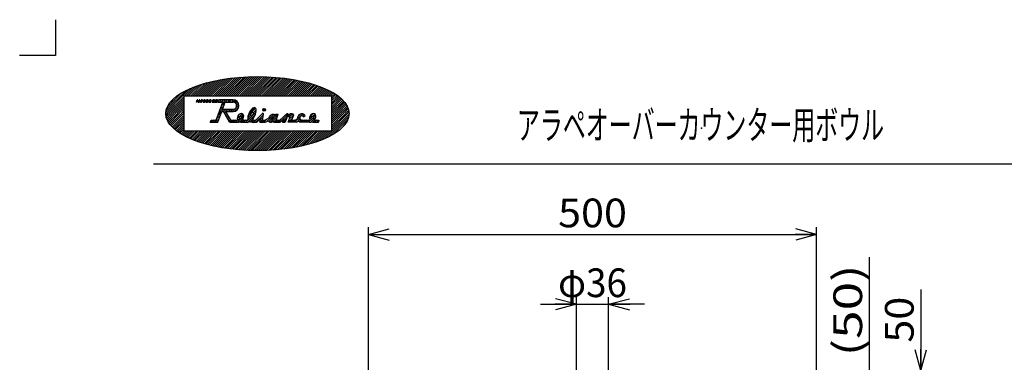
# Model space of a CAD drawing. Extents: x -880 to 880, y -1233 to 1223.
# Drawn here: x -880 to 218, y 841 to 1223 of the extents above; entities that cross this region are included whole.
import ezdxf
from ezdxf.enums import TextEntityAlignment as Align

# ---------------------------------------------------------------- set-up
doc = ezdxf.new("R2010")
doc.units = 0
doc.header["$LTSCALE"] = 8
doc.header["$MEASUREMENT"] = 0
doc.header["$PDSIZE"] = 1
doc.layers.get('0').update_dxf_attribs({"linetype": 'CONTINUOUS'})
doc.layers.add('LAYER0240', color=7, linetype='CONTINUOUS')
doc.layers.add('ZUWAKU', color=7, linetype='CONTINUOUS')
doc.styles.get("Standard").update_dxf_attribs({"font": 'txt.shx', "width": 0.8, "height": 27.2, "bigfont": 'bigfont.shx'})

# ---------------------------------------------------------------- blocks, each defined once
blk = doc.blocks.new('_OPEN30')
at = {"color": 0, "linetype": 'CONTINUOUS'}
for q in [(-1, 0), (-0.966, 0.259), (-0.966, -0.259)]:
    blk.add_line((0, 0), q, dxfattribs=at)
blk = doc.blocks.new('DA_IMAGEDIMGROUP_6')
at = {"color": 7, "linetype": 'CONTINUOUS'}
for p, q in [((-259.1, 789.3), (-259.1, 913.4)), ((-223.1, 789.3), (-223.1, 913.4)), ((-299.1, 905.4), (-259.1, 905.4)), ((-259.1, 905.4), (-223.1, 905.4)), ((-183.1, 905.4), (-223.1, 905.4))]:
    blk.add_line(p, q, dxfattribs=at)
at = {"color": 7, "linetype": 'CONTINUOUS', "xscale": 24.0000223, "yscale": 23.99991419}
for p, rotation in [((-259.1, 905.4), 360), ((-223.1, 905.4), 180)]:
    blk.add_blockref('_OPEN30', p, dxfattribs=dict(at, rotation=rotation))
at = {"color": 7, "width": 0.8}
blk.add_text('φ36', height=32, dxfattribs=at).set_placement((-279.5, 913.4), (-202.7, 913.4), align=Align.FIT)
blk = doc.blocks.new('DA_IMAGEDIMGROUP_7')
at = {"color": 7, "linetype": 'CONTINUOUS'}
for p, q in [((-491.1, 639.3), (-491.1, 991.3)), ((8.9, 639.3), (8.9, 991.3)), ((-491.1, 983.3), (8.9, 983.3))]:
    blk.add_line(p, q, dxfattribs=at)
at = {"color": 7, "linetype": 'CONTINUOUS', "xscale": 24.0000223, "yscale": 23.99991419}
for p, rotation in [((-491.1, 983.3), 180), ((8.9, 983.3), 360)]:
    blk.add_blockref('_OPEN30', p, dxfattribs=dict(at, rotation=rotation))
at = {"color": 7, "width": 0.8}
blk.add_text('500', height=32, dxfattribs=at).set_placement((-279.5, 991.3), (-202.7, 991.3), align=Align.FIT)
blk = doc.blocks.new('DA_IMAGEDIMGROUP_17')
at = {"color": 7, "linetype": 'CONTINUOUS'}
for p, q in [((125.2, 921.8), (125.2, 831.4)), ((-233.1, 831.4), (133.2, 831.4)), ((125.2, 781.3), (125.2, 831.4)), ((-215.1, 781.3), (133.2, 781.3)), ((125.2, 741.3), (125.2, 781.3))]:
    blk.add_line(p, q, dxfattribs=at)
at = {"color": 7, "linetype": 'CONTINUOUS', "xscale": 24.0000223, "yscale": 23.99991419}
for p, rotation in [((125.2, 831.4), 270), ((125.2, 781.3), 90)]:
    blk.add_blockref('_OPEN30', p, dxfattribs=dict(at, rotation=rotation))
at = {"color": 7, "width": 0.8}
blk.add_text('50', height=32, rotation=90, dxfattribs=at).set_placement((117.2, 862.6), (117.2, 913.8), align=Align.FIT)
blk = doc.blocks.new('DA_IMAGEDIMGROUP_18')
at = {"color": 7, "linetype": 'CONTINUOUS'}
for p, q in [((67.7, 957.8), (67.7, 781.3)), ((-215.1, 781.3), (75.7, 781.3)), ((67.7, 730.5), (67.7, 781.3)), ((-233.1, 730.5), (75.7, 730.5)), ((67.7, 690.5), (67.7, 730.5))]:
    blk.add_line(p, q, dxfattribs=at)
at = {"color": 7, "linetype": 'CONTINUOUS', "xscale": 24.0000223, "yscale": 23.99991419}
for p, rotation in [((67.7, 781.3), 270), ((67.7, 730.5), 90)]:
    blk.add_blockref('_OPEN30', p, dxfattribs=dict(at, rotation=rotation))
at = {"color": 7, "width": 0.8}
blk.add_text('(50)', height=32, rotation=90, dxfattribs=at).set_placement((59.7, 847.4), (59.7, 949.8), align=Align.FIT)

msp = doc.modelspace()

# ---------------------------------------------------------------- linework, layer by layer
at = {"layer": 'ZUWAKU', "color": 7, "linetype": 'CONTINUOUS'}
for p, q in [((-840.2, 1222.8), (-840.2, 1182.8)), ((-840.2, 1182.8), (-880.2, 1182.8)), ((-666.8, 1153.7), (-682.6, 1137.9)), ((-663.9, 1154.3), (-680.3, 1137.9)), ((-661, 1154.9), (-678.1, 1137.9)), ((-658.2, 1155.5), (-675.8, 1137.9)), ((-655.4, 1156), (-673.6, 1137.9)), ((-652.7, 1156.5), (-671.3, 1137.9)), ((-650, 1156.9), (-669, 1137.9)), ((-647.4, 1157.2), (-666.8, 1137.9)), ((-644.8, 1157.6), (-664.5, 1137.9)), ((-642.2, 1157.9), (-662.2, 1137.9)), ((-639.7, 1158.1), (-660, 1137.9)), ((-637.2, 1158.4), (-657.7, 1137.9)), ((-634.7, 1158.6), (-655.5, 1137.9)), ((-632.3, 1158.8), (-653.2, 1137.9)), ((-629.9, 1158.9), (-650.9, 1137.9)), ((-627.5, 1159.1), (-648.7, 1137.9)), ((-625.1, 1159.2), (-646.4, 1137.9)), ((-622.8, 1159.3), (-644.1, 1137.9)), ((-620.4, 1159.3), (-641.9, 1137.9)), ((-618.1, 1159.4), (-639.6, 1137.9)), ((-615.9, 1159.4), (-637.4, 1137.9)), ((-613.6, 1159.4), (-635.1, 1137.9)), ((-611.4, 1159.3), (-632.8, 1137.9)), ((-609.1, 1159.3), (-630.6, 1137.9)), ((-606.9, 1159.2), (-628.3, 1137.9)), ((-604.7, 1159.2), (-626, 1137.9)), ((-602.6, 1159.1), (-623.8, 1137.9)), ((-600.4, 1159), (-621.5, 1137.9)), ((-598.3, 1158.8), (-619.3, 1137.9)), ((-596.2, 1158.7), (-617, 1137.9)), ((-594.1, 1158.5), (-614.7, 1137.9)), ((-592, 1158.3), (-612.5, 1137.9)), ((-589.9, 1158.1), (-610.2, 1137.9)), ((-587.9, 1157.9), (-607.9, 1137.9)), ((-585.9, 1157.7), (-605.7, 1137.9)), ((-583.9, 1157.4), (-603.4, 1137.9)), ((-581.9, 1157.2), (-601.2, 1137.9)), ((-579.9, 1156.9), (-598.9, 1137.9)), ((-577.9, 1156.6), (-596.6, 1137.9)), ((-576, 1156.3), (-594.4, 1137.9)), ((-574, 1155.9), (-592.1, 1137.9)), ((-572.1, 1155.6), (-589.8, 1137.9)), ((-570.2, 1155.2), (-587.6, 1137.9)), ((-568.3, 1154.8), (-585.3, 1137.9)), ((-566.5, 1154.4), (-583.1, 1137.9)), ((-564.6, 1154), (-580.8, 1137.9)), ((-562.8, 1153.6), (-578.5, 1137.9)), ((-690.4, 1146), (-717.1, 1119.2)), ((-694.6, 1143.9), (-716.7, 1121.8)), ((-686.5, 1147.6), (-696.2, 1137.9)), ((-682.8, 1149), (-693.9, 1137.9)), ((-679.4, 1150.1), (-691.7, 1137.9)), ((-676.1, 1151.2), (-689.4, 1137.9)), ((-672.9, 1152.1), (-687.1, 1137.9)), ((-669.8, 1152.9), (-684.9, 1137.9)), ((-561, 1153.2), (-576.3, 1137.9)), ((-559.2, 1152.7), (-574, 1137.9)), ((-557.4, 1152.2), (-571.7, 1137.9)), ((-555.6, 1151.7), (-569.5, 1137.9)), ((-553.9, 1151.2), (-567.2, 1137.9)), ((-552.1, 1150.7), (-564.9, 1137.9)), ((-550.4, 1150.1), (-562.7, 1137.9)), ((-548.7, 1149.6), (-560.4, 1137.9)), ((-547.1, 1149), (-558.2, 1137.9)), ((-545.4, 1148.4), (-555.9, 1137.9)), ((-543.8, 1147.7), (-553.6, 1137.9)), ((-542.1, 1147.1), (-551.4, 1137.9)), ((-540.6, 1146.4), (-549.1, 1137.9)), ((-539, 1145.7), (-546.8, 1137.9)), ((-537.4, 1145), (-544.6, 1137.9)), ((-535.9, 1144.3), (-542.3, 1137.9)), ((-534.4, 1143.5), (-540.1, 1137.9)), ((-532.9, 1142.8), (-537.8, 1137.9)), ((-697.2, 1136.9), (-715.7, 1118.4)), ((-699.6, 1141.2), (-715.6, 1125.2)), ((-697.2, 1134.6), (-713.4, 1118.4)), ((-707.4, 1135.7), (-711.7, 1131.4)), ((-697.2, 1132.4), (-711.2, 1118.4)), ((-697.2, 1137.9), (-697.2, 1098.9)), ((-697.2, 1137.9), (-532.2, 1137.9)), ((-682.9, 1130.9), (-682.1, 1133.4)), ((-682.5, 1130.9), (-681.6, 1133.4)), ((-681.6, 1133.4), (-682.1, 1133.4)), ((-680.9, 1130.9), (-680.1, 1133.4)), ((-679.3, 1132.8), (-680.7, 1131.4)), ((-679.1, 1133.4), (-680.1, 1133.4)), ((-680, 1130.9), (-679.1, 1133.4)), ((-678.5, 1130.9), (-677.6, 1133.4)), ((-676.4, 1133.1), (-678.4, 1131.1)), ((-676.3, 1133.4), (-677.6, 1133.4)), ((-677.2, 1130.9), (-676.3, 1133.4)), ((-675.6, 1130.9), (-674.7, 1133.4)), ((-673.2, 1133.3), (-675.6, 1130.9)), ((-673.1, 1133.4), (-674.7, 1133.4)), ((-674.1, 1130.9), (-673.1, 1133.4)), ((-672.5, 1130.9), (-671.6, 1133.4)), ((-669.9, 1133.4), (-672.4, 1130.9)), ((-669.8, 1133.4), (-671.6, 1133.4)), ((-670.7, 1130.9), (-669.8, 1133.4)), ((-669.3, 1130.9), (-668.3, 1133.4)), ((-666.6, 1133.4), (-669.1, 1130.9)), ((-666.4, 1133.4), (-668.3, 1133.4)), ((-667.3, 1130.9), (-666.4, 1133.4)), ((-665.6, 1130.9), (-664.7, 1133.4)), ((-662.9, 1133.4), (-665.4, 1130.9)), ((-662.7, 1133.4), (-664.7, 1133.4)), ((-663.6, 1130.9), (-662.7, 1133.4)), ((-662.7, 1130.9), (-661.8, 1133.4)), ((-659.8, 1133.4), (-662.3, 1130.9)), ((-659.4, 1133.4), (-661.8, 1133.4)), ((-660.4, 1130.9), (-659.4, 1133.4)), ((-659.1, 1130.9), (-658.2, 1133.4)), ((-657.3, 1133.4), (-658.7, 1132)), ((-642.1, 1133.4), (-658.2, 1133.4)), ((-655.1, 1133.4), (-657.6, 1130.9)), ((-652.8, 1133.4), (-655.3, 1130.9)), ((-650.6, 1133.4), (-653.7, 1130.2)), ((-648.3, 1133.4), (-650.8, 1130.9)), ((-646, 1133.4), (-648.5, 1130.9)), ((-643.8, 1133.4), (-646.3, 1130.9)), ((-641.5, 1133.3), (-644, 1130.9)), ((-639.7, 1132.9), (-641.8, 1130.9)), ((-638.2, 1132.1), (-640, 1130.3)), ((-531.5, 1141.9), (-535.5, 1137.9)), ((-530, 1141.1), (-533.3, 1137.9)), ((-528.6, 1140.2), (-532.2, 1136.7)), ((-527.3, 1139.4), (-532.2, 1134.4)), ((-525.9, 1138.4), (-532.2, 1132.2)), ((-532.2, 1137.9), (-532.2, 1098.9)), ((-524.6, 1137.5), (-532.2, 1129.9)), ((-523.4, 1136.5), (-532.2, 1127.7)), ((-522.1, 1135.4), (-532.2, 1125.4)), ((-520.9, 1134.4), (-532.2, 1123.1)), ((-519.8, 1133.2), (-532.2, 1120.9)), ((-518.7, 1132.1), (-532.2, 1118.6)), ((-697.2, 1130.1), (-708.9, 1118.4)), ((-697.2, 1127.8), (-706.6, 1118.4)), ((-697.2, 1125.6), (-704.4, 1118.4)), ((-697.2, 1123.3), (-702.1, 1118.4)), ((-697.2, 1121.1), (-699.8, 1118.4)), ((-682.5, 1130.9), (-682.9, 1130.9)), ((-680.9, 1130.9), (-680, 1130.9)), ((-678.5, 1130.9), (-677.2, 1130.9)), ((-675.6, 1130.9), (-674.1, 1130.9)), ((-672.5, 1130.9), (-670.7, 1130.9)), ((-669.3, 1130.9), (-667.3, 1130.9)), ((-665.6, 1130.9), (-663.6, 1130.9)), ((-662.7, 1130.9), (-660.4, 1130.9)), ((-661, 1110.9), (-653.5, 1130.9)), ((-659.1, 1130.9), (-653.5, 1130.9)), ((-653.5, 1123.6), (-657.8, 1119.3)), ((-652.2, 1127.2), (-656.4, 1122.9)), ((-650.8, 1130.8), (-655.1, 1126.6)), ((-652, 1122.9), (-654.5, 1120.4)), ((-653.8, 1122.9), (-650.8, 1130.9)), ((-653.8, 1122.9), (-642.1, 1122.9)), ((-649.7, 1122.9), (-652.7, 1119.9)), ((-650.8, 1130.9), (-642.1, 1130.9)), ((-647.5, 1122.9), (-650, 1120.4)), ((-645.2, 1122.9), (-647.7, 1120.4)), ((-643, 1122.9), (-645.5, 1120.4)), ((-640.2, 1123.3), (-643.2, 1120.4)), ((-635.7, 1125.6), (-640.8, 1120.5)), ((-637.1, 1131), (-638.9, 1129.2)), ((-635.7, 1127.9), (-638.6, 1125)), ((-636.2, 1129.6), (-638.2, 1127.6)), ((-616.9, 1124), (-625.5, 1115.5)), ((-618.4, 1124.7), (-624.2, 1119)), ((-616.3, 1122.3), (-619.6, 1119.1)), ((-608.2, 1123.7), (-608.7, 1123.1)), ((-606.3, 1123.3), (-608.4, 1121.2)), ((-517.7, 1130.8), (-530.1, 1118.4)), ((-516.7, 1129.6), (-527.9, 1118.4)), ((-515.8, 1128.2), (-525.6, 1118.4)), ((-514.9, 1126.8), (-523.4, 1118.4)), ((-514.2, 1125.2), (-521.1, 1118.4)), ((-513.6, 1123.6), (-518.8, 1118.4)), ((-513.1, 1121.8), (-516.6, 1118.4)), ((-715.3, 1118.4), (-717.1, 1116.5)), ((-713, 1118.4), (-716.8, 1114.6)), ((-710.7, 1118.4), (-716.3, 1112.8)), ((-708.5, 1118.4), (-715.7, 1111.1)), ((-706.2, 1118.4), (-715, 1109.6)), ((-703.9, 1118.4), (-714.2, 1108.2)), ((-701.7, 1118.4), (-713.3, 1106.8)), ((-699.4, 1118.4), (-712.3, 1105.5)), ((-697.2, 1118.4), (-711.3, 1104.3)), ((-697.2, 1116.1), (-710.2, 1103.1)), ((-697.2, 1113.8), (-709, 1102)), ((-697.2, 1111.6), (-707.9, 1100.9)), ((-697.2, 1118.8), (-697.6, 1118.4)), ((-667.7, 1108.4), (-666.7, 1110.9)), ((-666.3, 1110.9), (-667, 1110.1)), ((-666.7, 1110.9), (-661, 1110.9)), ((-664, 1110.9), (-666.5, 1108.4)), ((-661.7, 1110.9), (-664.2, 1108.4)), ((-657.6, 1112.7), (-662, 1108.4)), ((-656.2, 1116.4), (-660.5, 1112.1)), ((-659.2, 1108.4), (-654.7, 1120.4)), ((-654.9, 1120), (-659.2, 1115.7)), ((-654.7, 1120.4), (-652.9, 1120.4)), ((-646.2, 1108.4), (-652.9, 1120.4)), ((-650, 1120.3), (-651.9, 1118.5)), ((-649.2, 1118.9), (-651.1, 1117)), ((-648.4, 1117.4), (-650.2, 1115.6)), ((-650.1, 1120.4), (-642.1, 1120.4)), ((-644.7, 1110.9), (-650.1, 1120.4)), ((-647.6, 1116), (-649.4, 1114.1)), ((-646.8, 1114.5), (-648.6, 1112.7)), ((-646, 1113.1), (-647.8, 1111.2)), ((-645.1, 1111.6), (-647, 1109.8)), ((-643.6, 1110.9), (-646.1, 1108.4)), ((-644.7, 1110.9), (-637.3, 1110.9)), ((-641.4, 1110.9), (-643.9, 1108.4)), ((-639.1, 1110.9), (-641.6, 1108.4)), ((-634.7, 1113), (-639.3, 1108.4)), ((-632, 1118), (-637.4, 1112.6)), ((-630.2, 1115.2), (-637.1, 1108.4)), ((-634.4, 1117.8), (-636.8, 1115.5)), ((-631.1, 1112.1), (-634.4, 1108.8)), ((-630.8, 1117), (-632.8, 1114.9)), ((-630.1, 1110.9), (-632.6, 1108.4)), ((-632.1, 1110.9), (-626.8, 1110.9)), ((-627.8, 1110.9), (-630.3, 1108.4)), ((-616.5, 1119.9), (-628, 1108.4)), ((-622.5, 1116.2), (-625.8, 1112.9)), ((-617.4, 1116.7), (-625.5, 1108.6)), ((-620.8, 1111.1), (-622.7, 1109.2)), ((-618.7, 1110.9), (-621, 1108.6)), ((-619.6, 1110.9), (-617.2, 1110.9)), ((-609, 1118.4), (-619, 1108.4)), ((-616.2, 1111.3), (-617.2, 1110.9)), ((-616.7, 1108.4), (-608.2, 1116.9)), ((-616.2, 1111.3), (-609.4, 1118.1)), ((-615.7, 1108.4), (-611.5, 1112.6)), ((-612.2, 1108.4), (-611.5, 1112.6)), ((-609.1, 1111.4), (-612.2, 1108.4)), ((-608.7, 1114.2), (-611.7, 1111.1)), ((-607.4, 1110.9), (-609.9, 1108.4)), ((-609.2, 1110.9), (-608.1, 1117.5)), ((-609.2, 1110.9), (-606.6, 1110.9)), ((-603.9, 1112.2), (-607.7, 1108.4)), ((-606.6, 1110.9), (-602.4, 1112.9)), ((-606.2, 1108.4), (-602.7, 1109.9)), ((-596.6, 1117.2), (-604.8, 1109)), ((-599.3, 1112.2), (-602.3, 1109.2)), ((-600, 1116), (-601.3, 1114.7)), ((-591.9, 1117.4), (-600.9, 1108.4)), ((-592.8, 1114.2), (-597.6, 1109.4)), ((-597.6, 1109.5), (-596.4, 1108.4)), ((-595.2, 1116.3), (-597.4, 1114.1)), ((-593.7, 1111.1), (-596.4, 1108.4)), ((-594.9, 1115.7), (-594.3, 1117.4)), ((-594.1, 1117.4), (-594.4, 1117.1)), ((-594.3, 1117.4), (-591.7, 1117.4)), ((-591.6, 1110.9), (-594.1, 1108.4)), ((-593.7, 1111.9), (-591.7, 1117.4)), ((-593.7, 1111.9), (-593.7, 1110.9)), ((-593.7, 1110.9), (-590.1, 1110.9)), ((-583.6, 1116.6), (-591.8, 1108.4)), ((-582.2, 1117.9), (-590.1, 1110.9)), ((-585.6, 1111.9), (-589.7, 1108.4)), ((-581, 1117), (-588.9, 1109.1)), ((-586.9, 1108.4), (-585.6, 1111.9)), ((-582.1, 1113.6), (-586.7, 1109)), ((-583.4, 1110), (-585, 1108.4)), ((-581.8, 1114.4), (-584, 1108.4)), ((-580.7, 1117.9), (-582.2, 1117.9)), ((-580.2, 1114.4), (-581.8, 1114.4)), ((-577.8, 1117.9), (-581.3, 1114.4)), ((-581.2, 1116.4), (-580.7, 1117.9)), ((-581.2, 1116.4), (-578.5, 1117.9)), ((-580.7, 1108.4), (-578.5, 1114.4)), ((-576.1, 1112.7), (-580.5, 1108.4)), ((-578.5, 1114.4), (-580.2, 1114.4)), ((-574.8, 1116.3), (-579.5, 1111.7)), ((-575.6, 1117.8), (-579, 1114.4)), ((-575.7, 1117.9), (-578.5, 1117.9)), ((-575.7, 1110.9), (-578.3, 1108.4)), ((-574.8, 1116.3), (-576.8, 1110.9)), ((-576.8, 1110.9), (-572.2, 1110.9)), ((-573.5, 1110.9), (-576, 1108.4)), ((-575.7, 1117.9), (-574.8, 1116.3)), ((-564.4, 1117.7), (-573.7, 1108.4)), ((-570.2, 1112.3), (-572.2, 1110.9)), ((-571.5, 1108.4), (-569.2, 1110.1)), ((-567.6, 1112.2), (-571.1, 1108.7)), ((-566.6, 1117.8), (-570.1, 1114.2)), ((-569.2, 1110.1), (-567.2, 1108.4)), ((-566.5, 1111.1), (-568.3, 1109.3)), ((-564.4, 1110.9), (-566.9, 1108.4)), ((-565.5, 1110.9), (-556.9, 1110.9)), ((-562.2, 1110.9), (-564.7, 1108.4)), ((-562.8, 1117), (-564.5, 1115.3)), ((-563.6, 1114.5), (-561.8, 1116)), ((-559.9, 1110.9), (-562.4, 1108.4)), ((-557.6, 1110.9), (-560.2, 1108.4)), ((-553.5, 1112.7), (-557.9, 1108.4)), ((-552.6, 1118.2), (-556.9, 1113.9)), ((-554.4, 1114.1), (-556.7, 1111.8)), ((-549.8, 1114.2), (-555.4, 1108.6)), ((-550.9, 1117.6), (-553.2, 1115.3)), ((-550.8, 1110.9), (-553.1, 1108.6)), ((-550, 1116.3), (-552.3, 1114)), ((-551.7, 1110.9), (-546.4, 1110.9)), ((-548.6, 1110.9), (-551.1, 1108.4)), ((-546.4, 1110.8), (-548.8, 1108.4)), ((-546.4, 1110.9), (-546.9, 1108.4)), ((-512.7, 1117.3), (-540, 1090)), ((-513, 1114.7), (-535.7, 1092)), ((-532, 1118.4), (-532.2, 1118.2)), ((-529.7, 1118.4), (-532.2, 1115.9)), ((-527.5, 1118.4), (-532.2, 1113.7)), ((-525.2, 1118.4), (-532.2, 1111.4)), ((-522.9, 1118.4), (-532.2, 1109.1)), ((-520.7, 1118.4), (-532.2, 1106.9)), ((-518.4, 1118.4), (-532.2, 1104.6)), ((-516.1, 1118.4), (-532.2, 1102.3)), ((-513.9, 1118.4), (-532.2, 1100.1)), ((-514, 1111.5), (-530.9, 1094.6)), ((-512.8, 1119.9), (-514.3, 1118.4)), ((-697.2, 1109.3), (-706.6, 1099.9)), ((-697.2, 1107), (-705.4, 1098.9)), ((-697.2, 1104.8), (-704.1, 1097.9)), ((-697.2, 1102.5), (-702.7, 1097)), ((-697.2, 1100.3), (-701.4, 1096.1)), ((-696.3, 1098.9), (-700, 1095.2)), ((-694, 1098.9), (-698.5, 1094.4)), ((-697.2, 1098.9), (-532.2, 1098.9)), ((-691.8, 1098.9), (-697.1, 1093.5)), ((-689.5, 1098.9), (-695.6, 1092.8)), ((-687.2, 1098.9), (-694.1, 1092)), ((-685, 1098.9), (-692.6, 1091.3)), ((-682.7, 1098.9), (-691, 1090.5)), ((-680.5, 1098.9), (-689.5, 1089.9)), ((-678.2, 1098.9), (-687.9, 1089.2)), ((-675.9, 1098.9), (-686.3, 1088.5)), ((-673.7, 1098.9), (-684.6, 1087.9)), ((-671.4, 1098.9), (-683, 1087.3)), ((-669.1, 1098.9), (-681.3, 1086.7)), ((-666.9, 1098.9), (-679.6, 1086.1)), ((-664.6, 1098.9), (-677.9, 1085.6)), ((-662.4, 1098.9), (-676.2, 1085.1)), ((-660.1, 1098.9), (-674.4, 1084.5)), ((-657.8, 1098.9), (-672.7, 1084)), ((-655.6, 1098.9), (-670.9, 1083.6)), ((-653.3, 1098.9), (-669.1, 1083.1)), ((-667.7, 1108.4), (-659.2, 1108.4)), ((-651, 1098.9), (-667.3, 1082.6)), ((-648.8, 1098.9), (-665.4, 1082.2)), ((-646.5, 1098.9), (-663.6, 1081.8)), ((-644.3, 1098.9), (-661.7, 1081.4)), ((-642, 1098.9), (-659.8, 1081)), ((-659, 1109.1), (-659.7, 1108.4)), ((-639.7, 1098.9), (-657.9, 1080.7)), ((-637.5, 1098.9), (-656, 1080.3)), ((-635.2, 1098.9), (-654.1, 1080)), ((-632.9, 1098.9), (-652.1, 1079.7)), ((-630.7, 1098.9), (-650.2, 1079.4)), ((-628.4, 1098.9), (-648.2, 1079.1)), ((-646.2, 1108.4), (-637.2, 1108.4)), ((-626.1, 1098.9), (-646.2, 1078.8)), ((-623.9, 1098.9), (-644.2, 1078.6)), ((-621.6, 1098.9), (-642.2, 1078.3)), ((-619.4, 1098.9), (-640.1, 1078.1)), ((-617.1, 1098.9), (-638.1, 1077.9)), ((-614.8, 1098.9), (-636, 1077.7)), ((-612.6, 1098.9), (-633.9, 1077.5)), ((-632.2, 1108.4), (-626.6, 1108.4)), ((-610.3, 1098.9), (-631.8, 1077.4)), ((-608, 1098.9), (-629.7, 1077.3)), ((-605.8, 1098.9), (-627.5, 1077.1)), ((-603.5, 1098.9), (-625.3, 1077)), ((-601.3, 1098.9), (-623.2, 1077)), ((-599, 1098.9), (-621, 1076.9)), ((-619.7, 1108.4), (-615.7, 1108.4)), ((-596.7, 1098.9), (-618.7, 1076.9)), ((-594.5, 1098.9), (-616.5, 1076.8)), ((-592.2, 1098.9), (-614.2, 1076.8)), ((-612.2, 1108.4), (-606.2, 1108.4)), ((-589.9, 1098.9), (-612, 1076.8)), ((-587.7, 1098.9), (-609.7, 1076.9)), ((-585.4, 1098.9), (-607.3, 1076.9)), ((-583.2, 1098.9), (-605, 1077)), ((-580.9, 1098.9), (-602.6, 1077.1)), ((-578.6, 1098.9), (-600.2, 1077.3)), ((-576.4, 1098.9), (-597.8, 1077.4)), ((-596.4, 1108.4), (-589.7, 1108.4)), ((-574.1, 1098.9), (-595.4, 1077.6)), ((-571.8, 1098.9), (-592.9, 1077.8)), ((-569.6, 1098.9), (-590.4, 1078)), ((-567.3, 1098.9), (-587.9, 1078.3)), ((-586.9, 1108.4), (-584, 1108.4)), ((-565.1, 1098.9), (-585.3, 1078.6)), ((-562.8, 1098.9), (-582.7, 1078.9)), ((-571.5, 1108.4), (-580.7, 1108.4)), ((-560.5, 1098.9), (-580.1, 1079.3)), ((-558.3, 1098.9), (-577.4, 1079.7)), ((-556, 1098.9), (-574.7, 1080.2)), ((-553.7, 1098.9), (-572, 1080.6)), ((-551.5, 1098.9), (-569.2, 1081.2)), ((-556.7, 1108.4), (-567.2, 1108.4)), ((-549.2, 1098.9), (-566.3, 1081.8)), ((-547, 1098.9), (-563.4, 1082.5)), ((-544.7, 1098.9), (-560.4, 1083.2)), ((-542.4, 1098.9), (-557.3, 1084)), ((-540.2, 1098.9), (-554.1, 1084.9)), ((-551.7, 1108.4), (-546.9, 1108.4)), ((-537.9, 1098.9), (-550.8, 1085.9)), ((-535.6, 1098.9), (-547.4, 1087.1)), ((-533.4, 1098.9), (-543.8, 1088.4)), ((-517.1, 1106.1), (-523.9, 1099.3)), ((-730.7, 1062.1), (754.8, 1062.1))]:
    msp.add_line(p, q, dxfattribs=at)
msp.add_circle((-607.4, 1122.4), 1.51, dxfattribs=at)
for centre, radius, start, end in [((-642.1, 1126.9), 6.5, 270, 450), ((-642.1, 1126.9), 4, 270, 450), ((-638.1, 1116.5), 5.66, 277.5553, 282.61), ((-632.2, 1113.8), 5.43, 209.3318, 211.5013), ((-638.1, 1116.5), 8.17, 316.5713, 318.0143), ((-628.7, 1119.2), 8.55, 282.6095, 291.9313), ((-628.7, 1119.2), 11.1, 281.0848, 298.5951), ((-618.7, 1118), 9.71, 241.2831, 264.0435), ((-628.7, 1119.2), 11.1, 313.5829, 326.2494), ((-618.7, 1118), 7.21, 251.0871, 263.0848), ((-608.9, 1117.6), 0.777, 350.5377, 496.9775), ((-565.5, 1113.2), 4.69, 36.5426, 190.9861), ((-565.5, 1113.2), 2.32, 34.0754, 270), ((-557.6, 1116.5), 5.66, 277.5553, 282.61), ((-551.7, 1113.8), 5.43, 209.3318, 211.5013), ((-557.6, 1116.5), 8.17, 316.5713, 318.0143), ((-638.1, 1116.5), 8.17, 276.2903, 293.7982), ((-632.2, 1113.8), 5.43, 241.7446, 270), ((-557.6, 1116.5), 8.17, 276.2903, 293.7982), ((-551.7, 1113.8), 5.43, 241.7446, 270)]:
    msp.add_arc(centre, radius, start, end, dxfattribs=at)
for centre, major_axis, ratio in [((-614.9, 1118.1), (-102.2, 0), 0.403653), ((-633.8, 1114), (-0.66, -1.21), 0.752099), ((-621, 1117.4), (-1.1, -2.26), 0.442192), ((-598.3, 1113.1), (-0.73, -1.23), 0.588198), ((-553.4, 1114), (-0.66, -1.21), 0.752099)]:
    msp.add_ellipse(centre, major_axis=major_axis, ratio=ratio, dxfattribs=at)
for centre, major_axis, ratio, start_param, end_param in [((-621, 1117.4), (-3.5, -7.22), 0.442192, 1.162166, 5.89061), ((-633.8, 1114), (-2.1, -3.86), 0.752099, 1.16338, 5.860161), ((-598.8, 1112.8), (-3.18, -3.94), 0.630209, 5.887863, 7.487603), ((-598.8, 1112.8), (-3.18, -3.94), 0.630209, 2.771395, 5.160819), ((-553.4, 1114), (-2.1, -3.86), 0.752099, 1.16338, 5.860161)]:
    msp.add_ellipse(centre, major_axis=major_axis, ratio=ratio, start_param=start_param, end_param=end_param, dxfattribs=at)
msp.add_point((-119.4, 1101.7), dxfattribs=at)

# ---------------------------------------------------------------- block references
at = {"linetype": 'CONTINUOUS'}
for name in ['DA_IMAGEDIMGROUP_7', 'DA_IMAGEDIMGROUP_18', 'DA_IMAGEDIMGROUP_6', 'DA_IMAGEDIMGROUP_17']:
    msp.add_blockref(name, (0, 0), dxfattribs=at)

# ---------------------------------------------------------------- texts
at = {"layer": 'LAYER0240', "color": 7, "width": 0.6667}
msp.add_text('アラペオーバーカウンター用ボウル', height=32, dxfattribs=at).set_placement((-325.4, 1089.4), (84.2, 1089.4), align=Align.FIT)

doc.saveas('drawing.dxf')
